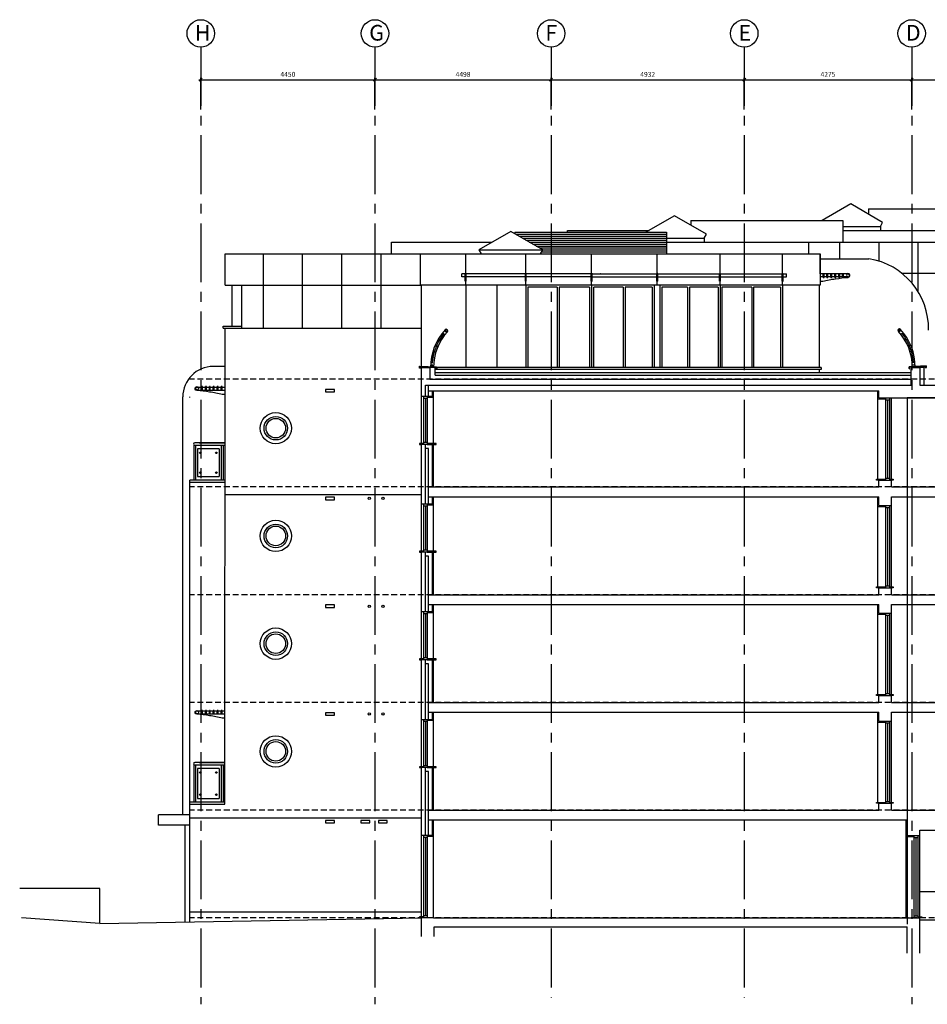
# Model space of a CAD drawing. Extents: x -67117 to -28468, y 4611 to 29743.
# Drawn here: x -67117 to -43939, y 4611 to 29743 of the extents above; entities that cross this region are included whole.
import ezdxf

# ---------------------------------------------------------------- set-up
doc = ezdxf.new("R2010")
doc.units = 0
doc.header["$MEASUREMENT"] = 0
doc.linetypes.add('CENTER2', pattern=[1.125, 0.75, -0.125, 0.125, -0.125])
doc.linetypes.add('DASHED', pattern=[0.75, 0.5, -0.25])
doc.layers.get('0').update_dxf_attribs({"linetype": 'CONTINUOUS'})
doc.layers.get('DEFPOINTS').update_dxf_attribs({"linetype": 'CONTINUOUS'})
for name, color, linetype in [('16', 7, 'CONTINUOUS'), ('22', 7, 'CONTINUOUS'), ('23', 7, 'CONTINUOUS'), ('24', 7, 'CONTINUOUS'), ('29', 7, 'CONTINUOUS'), ('31', 7, 'CONTINUOUS'), ('37', 7, 'CONTINUOUS'), ('46', 7, 'CONTINUOUS'), ('58', 7, 'CONTINUOUS'), ('BLDG_OLINE', 6, 'CONTINUOUS'), ('CONCRETE', 3, 'CONTINUOUS'), ('EXT-WALL-ACS', 2, 'CONTINUOUS'), ('GRID_DIMS', 1, 'CONTINUOUS'), ('GRID_TXT', 2, 'CONTINUOUS'), ('GRIDLINES', 1, 'CENTER2'), ('HATCH', 9, 'CONTINUOUS'), ('LIFT_ORUN', 2, 'CONTINUOUS'), ('LOUVRES', 1, 'CONTINUOUS'), ('MISC', 1, 'CONTINUOUS'), ('REND_LINE', 7, 'CONTINUOUS'), ('TEXT-GENERAL', 2, 'CONTINUOUS'), ('WINDOW', 1, 'CONTINUOUS')]:
    doc.layers.add(name, color=color, linetype=linetype)
doc.styles.add('ROMANS', font='simplex.shx')
doc.dimstyles.new('PRC1', dxfattribs={"dimscale": 0.5, "dimtxt": 250, "dimasz": 150, "dimexe": 100, "dimexo": 100, "dimgap": 150, "dimtad": 1, "dimdec": 0, "dimzin": 0, "dimtxsty": 'ROMANS', "dimblk1": 'OBLIQUE', "dimblk2": 'OBLIQUE', "dimsah": 1, "dimcen": 0, "dimdle": 100, "dimclrd": 7, "dimclre": 1, "dimclrt": 2, "dimazin": 3, "dimtfac": 1, "dimtmove": 0, "dimatfit": 3, "dimtolj": 1, "dimtzin": 0})

# ---------------------------------------------------------------- blocks, each defined once
blk = doc.blocks.new('_OBLIQUE')
at = {"color": 0, "linetype": 'BYBLOCK'}
blk.add_line((-0.5, -0.5), (0.5, 0.5), dxfattribs=at)
blk = doc.blocks.new('*D1')
at = {"color": 7, "linetype": 'BYBLOCK'}
blk.add_line((-62543, 28211), (-57994, 28211), dxfattribs=at)
at = {"color": 1, "linetype": 'BYBLOCK'}
for p, q in [((-62493, 27450), (-62493, 28261)), ((-58044, 27450), (-58044, 28261))]:
    blk.add_line(p, q, dxfattribs=at)
at = {"layer": 'DEFPOINTS', "color": 0, "linetype": 'BYBLOCK'}
for p in [(-58044, 28211), (-62493, 27400), (-58044, 27400)]:
    blk.add_point(p, dxfattribs=at)
at = {"color": 7, "linetype": 'BYBLOCK', "xscale": 75, "yscale": 75, "zscale": 75, "rotation": 180}
blk.add_blockref('_OBLIQUE', (-62493, 28211), dxfattribs=at)
at = {"color": 7, "linetype": 'BYBLOCK', "xscale": 75, "yscale": 75, "zscale": 75}
blk.add_blockref('_OBLIQUE', (-58044, 28211), dxfattribs=at)
at = {"color": 2, "linetype": 'BYBLOCK', "insert": (-60268, 28348), "char_height": 125, "attachment_point": 5, "style": 'ROMANS'}
blk.add_mtext('\\A1;4450', dxfattribs=at)
blk = doc.blocks.new('*D2')
at = {"color": 7, "linetype": 'BYBLOCK'}
blk.add_line((-58094, 28211), (-53496, 28211), dxfattribs=at)
at = {"color": 1, "linetype": 'BYBLOCK'}
blk.add_line((-53546, 27450), (-53546, 28261), dxfattribs=at)
at = {"layer": 'DEFPOINTS', "color": 0, "linetype": 'BYBLOCK'}
for p in [(-53546, 28211), (-58044, 27400), (-53546, 27400)]:
    blk.add_point(p, dxfattribs=at)
at = {"color": 7, "linetype": 'BYBLOCK', "xscale": 75, "yscale": 75, "zscale": 75, "rotation": 180}
blk.add_blockref('_OBLIQUE', (-58044, 28211), dxfattribs=at)
at = {"color": 7, "linetype": 'BYBLOCK', "xscale": 75, "yscale": 75, "zscale": 75}
blk.add_blockref('_OBLIQUE', (-53546, 28211), dxfattribs=at)
at = {"color": 2, "linetype": 'BYBLOCK', "insert": (-55795, 28348), "char_height": 125, "attachment_point": 5, "style": 'ROMANS'}
blk.add_mtext('\\A1;4498', dxfattribs=at)
blk = doc.blocks.new('*D3')
at = {"color": 7, "linetype": 'BYBLOCK'}
blk.add_line((-53596, 28211), (-48564, 28211), dxfattribs=at)
at = {"color": 1, "linetype": 'BYBLOCK'}
blk.add_line((-48614, 27450), (-48614, 28261), dxfattribs=at)
at = {"layer": 'DEFPOINTS', "color": 0, "linetype": 'BYBLOCK'}
for p in [(-48614, 28211), (-53546, 27400), (-48614, 27400)]:
    blk.add_point(p, dxfattribs=at)
at = {"color": 7, "linetype": 'BYBLOCK', "xscale": 75, "yscale": 75, "zscale": 75, "rotation": 180}
blk.add_blockref('_OBLIQUE', (-53546, 28211), dxfattribs=at)
at = {"color": 7, "linetype": 'BYBLOCK', "xscale": 75, "yscale": 75, "zscale": 75}
blk.add_blockref('_OBLIQUE', (-48614, 28211), dxfattribs=at)
at = {"color": 2, "linetype": 'BYBLOCK', "insert": (-51080, 28348), "char_height": 125, "attachment_point": 5, "style": 'ROMANS'}
blk.add_mtext('\\A1;4932', dxfattribs=at)
blk = doc.blocks.new('*D4')
at = {"color": 7, "linetype": 'BYBLOCK'}
blk.add_line((-48664, 28211), (-44289, 28211), dxfattribs=at)
at = {"color": 1, "linetype": 'BYBLOCK'}
blk.add_line((-44339, 27450), (-44339, 28261), dxfattribs=at)
at = {"layer": 'DEFPOINTS', "color": 0, "linetype": 'BYBLOCK'}
for p in [(-44339, 28211), (-48614, 27400), (-44339, 27400)]:
    blk.add_point(p, dxfattribs=at)
at = {"color": 7, "linetype": 'BYBLOCK', "xscale": 75, "yscale": 75, "zscale": 75, "rotation": 180}
blk.add_blockref('_OBLIQUE', (-48614, 28211), dxfattribs=at)
at = {"color": 7, "linetype": 'BYBLOCK', "xscale": 75, "yscale": 75, "zscale": 75}
blk.add_blockref('_OBLIQUE', (-44339, 28211), dxfattribs=at)
at = {"color": 2, "linetype": 'BYBLOCK', "insert": (-46476, 28348), "char_height": 125, "attachment_point": 5, "style": 'ROMANS'}
blk.add_mtext('\\A1;4275', dxfattribs=at)
blk = doc.blocks.new('*D5')
at = {"color": 7, "linetype": 'BYBLOCK'}
blk.add_line((-44389, 28211), (-39789, 28211), dxfattribs=at)
at = {"color": 1, "linetype": 'BYBLOCK'}
blk.add_line((-39839, 27450), (-39839, 28261), dxfattribs=at)
at = {"layer": 'DEFPOINTS', "color": 0, "linetype": 'BYBLOCK'}
for p in [(-39839, 28211), (-44339, 27400), (-39839, 27400)]:
    blk.add_point(p, dxfattribs=at)
at = {"color": 7, "linetype": 'BYBLOCK', "xscale": 75, "yscale": 75, "zscale": 75, "rotation": 180}
blk.add_blockref('_OBLIQUE', (-44339, 28211), dxfattribs=at)
at = {"color": 7, "linetype": 'BYBLOCK', "xscale": 75, "yscale": 75, "zscale": 75}
blk.add_blockref('_OBLIQUE', (-39839, 28211), dxfattribs=at)
at = {"color": 2, "linetype": 'BYBLOCK', "insert": (-42089, 28348), "char_height": 125, "attachment_point": 5, "style": 'ROMANS'}
blk.add_mtext('\\A1;4500', dxfattribs=at)
blk = doc.blocks.new('*O409')
at = {"layer": '37', "color": 7, "linetype": 'CONTINUOUS'}
blk.add_line((-306, -100), (-236, -100), dxfattribs=at)
blk.add_lwpolyline([(-236, -100, -0.019044), (87, -37, -0.019195), (413, 0, -0.019195)], format="xyb", dxfattribs=at)
for radius, end in [(50, 131.4096), (37.5, 90)]:
    blk.add_arc((406, 50), radius, 270, end, dxfattribs=at)
blk = doc.blocks.new('FABSOL')
at = {"layer": '37', "color": 1, "linetype": 'CONTINUOUS'}
for p, q in [((-712.5, 0), (-600, 0)), ((-575, 0), (-500, 0)), ((-475, 0), (-400, 0)), ((-375, 0), (-300, 0)), ((-275, 0), (-200, 0)), ((-175, 0), (-100, 0)), ((-75, 0), (0, 0)), ((-712.5, -75), (-600, -75)), ((-575, -75), (-500, -75)), ((-475, -75), (-400, -75)), ((-375, -75), (-300, -75)), ((-275, -75), (-200, -75)), ((-175, -75), (-100, -75)), ((-75, -75), (0, -75))]:
    blk.add_line(p, q, dxfattribs=at)
at = {"layer": '37', "color": 2, "linetype": 'CONTINUOUS'}
for p, q in [((-600, -87.5), (-600, 12.5)), ((-575, 12.5), (-600, 12.5)), ((-575, -87.5), (-575, 12.5)), ((-500, -87.5), (-500, 12.5)), ((-475, 12.5), (-500, 12.5)), ((-475, -87.5), (-475, 12.5)), ((-400, -87.5), (-400, 12.5)), ((-375, 12.5), (-400, 12.5)), ((-375, -87.5), (-375, 12.5)), ((-300, -87.5), (-300, 12.5)), ((-275, 12.5), (-300, 12.5)), ((-275, -87.5), (-275, 12.5)), ((-200, -87.5), (-200, 12.5)), ((-175, 12.5), (-200, 12.5)), ((-175, -87.5), (-175, 12.5)), ((-100, -87.5), (-100, 12.5)), ((-75, 12.5), (-100, 12.5)), ((-75, -87.5), (-75, 12.5)), ((-575, -87.5), (-600, -87.5)), ((-475, -87.5), (-500, -87.5)), ((-375, -87.5), (-400, -87.5)), ((-275, -87.5), (-300, -87.5)), ((-175, -87.5), (-200, -87.5)), ((-75, -87.5), (-100, -87.5))]:
    blk.add_line(p, q, dxfattribs=at)
blk.add_circle((-712.5, -37.5), 37.5, dxfattribs=at)
at = {"layer": '37', "color": 7, "linetype": 'CONTINUOUS', "xscale": -1}
blk.add_blockref('*O409', (-306.2, -87.5), dxfattribs=at)
blk = doc.blocks.new('A$C7B60513F')
at = {"layer": '22'}
for centre in [(30, 30), (380, 30)]:
    blk.add_circle(centre, 30, dxfattribs=at)
blk = doc.blocks.new('A$C2F2E2B3A')
at = {"layer": '22'}
blk.add_blockref('A$C7B60513F', (0, 0), dxfattribs=at)

msp = doc.modelspace()

# ---------------------------------------------------------------- hatches: boundary and pattern name
at = {"layer": 'HATCH'}
h = msp.add_hatch(dxfattribs=at)
h.set_pattern_fill('ANSI31', color=256, style=0)
h.set_pattern_definition([(45, (-87511.23, -49459.486), (-2.24506403, 2.24506403), [])])
h.paths.add_polyline_path([(-56862.6, 20892.3), (-56837.6, 20891), (-56837.6, 20866.2), (-56862.6, 20866.2)])
h = msp.add_hatch(dxfattribs=at)
h.set_pattern_fill('ANSI31', color=256, style=0)
h.set_pattern_definition([(45, (-87511.23, -49459.607), (-2.24506403, 2.24506403), [])])
h.paths.add_polyline_path([(-56547.6, 20875.7), (-56522.6, 20874.4), (-56522.6, 20864.2), (-56547.6, 20864.2)])
h = msp.add_hatch(dxfattribs=at)
h.set_pattern_fill('ANSI31', color=256, style=0)
h.set_pattern_definition([(135, (-13362.6932, -49448.6278), (2.24506403, 2.24506403), [])])
h.paths.add_polyline_path([(-44326.3, 20886.7), (-44351.3, 20885.4), (-44351.3, 20875.1), (-44326.3, 20875.1)])
h = msp.add_hatch(dxfattribs=at)
h.set_pattern_fill('ANSI31', color=256, style=0)
h.set_pattern_definition([(135, (-13362.6932, -49448.507), (2.24506403, 2.24506403), [])])
h.paths.add_polyline_path([(-44011.3, 20903.3), (-44036.3, 20902), (-44036.3, 20877.2), (-44011.3, 20877.2)])

# ---------------------------------------------------------------- linework, layer by layer
at = {"layer": '16', "color": 7, "linetype": 'DASHED', "ltscale": 300}
for p, q in [((-43527.6, 20566.5), (-62773.6, 20566.5)), ((-43527.6, 17816.5), (-62773.6, 17816.5)), ((-43527.6, 15066.5), (-62773.6, 15066.5)), ((-43527.6, 12316.5), (-62773.6, 12316.5)), ((-43527.6, 9566.5), (-62773.6, 9566.5)), ((-43527.6, 6816.5), (-62773.6, 6816.5))]:
    msp.add_line(p, q, dxfattribs=at)
at = {"layer": '22', "color": 2, "linetype": 'CONTINUOUS'}
for p, q in [((-56507.6, 20741.5), (-44348.3, 20741.5)), ((-56507.6, 20666.5), (-44348.3, 20666.5)), ((-56752.6, 20416.5), (-44348.3, 20416.5)), ((-44016.3, 20416.5), (-43527.6, 20416.5)), ((-56677.6, 20266.5), (-45181.3, 20266.5)), ((-56674.6, 17816.5), (-45181.3, 17816.5)), ((-44858.3, 17816.5), (-43727.6, 17816.5)), ((-56674.6, 17566.5), (-45181.3, 17566.5)), ((-44858.3, 17566.5), (-43527.6, 17566.5)), ((-56674.6, 15066.5), (-45181.3, 15066.5)), ((-44858.3, 15066.5), (-43727.6, 15066.5)), ((-56677.6, 14816.5), (-45181.3, 14816.5)), ((-44858.3, 14816.5), (-43527.6, 14816.5)), ((-56674.6, 12316.5), (-45181.3, 12316.5)), ((-44858.3, 12316.5), (-43727.6, 12316.5)), ((-56674.6, 12066.5), (-45181.3, 12066.5)), ((-44858.3, 12066.5), (-43527.6, 12066.5)), ((-56674.6, 9566.5), (-45181.3, 9566.5)), ((-56674.6, 9316.5), (-44456.3, 9316.5)), ((-56552.6, 6816.5), (-44456.3, 6816.5)), ((-56534.6, 6591.5), (-44456.3, 6591.5))]:
    msp.add_line(p, q, dxfattribs=at)
at = {"layer": '22'}
for points in [[(-59304.1, 20240.2), (-59079.1, 20240.2), (-59079.1, 20305.2), (-59304.1, 20305.2)], [(-59304.1, 17490.2), (-59079.1, 17490.2), (-59079.1, 17555.2), (-59304.1, 17555.2)], [(-59304.1, 14740.2), (-59079.1, 14740.2), (-59079.1, 14805.2), (-59304.1, 14805.2)], [(-59304.1, 11990.2), (-59079.1, 11990.2), (-59079.1, 12055.2), (-59304.1, 12055.2)], [(-59304.1, 9240.2), (-59079.1, 9240.2), (-59079.1, 9305.2), (-59304.1, 9305.2)], [(-58404.1, 9240.2), (-58179.1, 9240.2), (-58179.1, 9305.2), (-58404.1, 9305.2)], [(-57954.1, 9240.2), (-57729.1, 9240.2), (-57729.1, 9305.2), (-57954.1, 9305.2)]]:
    msp.add_lwpolyline(points, close=True, dxfattribs=at)
at = {"layer": '23', "color": 7, "linetype": 'CONTINUOUS'}
for p, q in [((-45445.6, 24916.5), (-41601.1, 24916.5)), ((-45445.6, 24916.5), (-45445.6, 24780.3)), ((-53123.6, 24366.5), (-51039.3, 24366.5)), ((-53123.6, 24316.5), (-53123.6, 24366.5)), ((-46101.1, 24366.5), (-37671.8, 24366.5))]:
    msp.add_line(p, q, dxfattribs=at)
at = {"layer": '23', "color": 1, "linetype": 'CONTINUOUS'}
for p, q in [((-49975.6, 24616.5), (-46101.1, 24616.5)), ((-49975.6, 24616.5), (-49975.6, 24497.9)), ((-48370.6, 24616.5), (-46115.6, 24616.5)), ((-46101.1, 24616.5), (-46101.1, 24066.5)), ((-54475.6, 24316.5), (-50601.1, 24316.5)), ((-54475.6, 24316.5), (-54475.6, 24281.7)), ((-52870.6, 24316.5), (-50615.6, 24316.5)), ((-50601.1, 24316.5), (-50601.1, 23766.5)), ((-57623.6, 23766.5), (-57623.6, 24066.5)), ((-57623.6, 24066.5), (-55047.7, 24066.5)), ((-50615.6, 24066.5), (-42171.8, 24066.5)), ((-62951.1, 9445.8), (-62951.1, 20116.5)), ((-62773.1, 20100.1), (-62773.1, 20116.5)), ((-62773.6, 9721.8), (-62773.1, 17991.5)), ((-62888.6, 6718.5), (-62889, 9185.8))]:
    msp.add_line(p, q, dxfattribs=at)
at = {"layer": '23', "color": 2, "linetype": 'CONTINUOUS'}
for p, q in [((-61873.6, 22966.5), (-61873.6, 23766.5)), ((-61873.6, 23766.5), (-46677.6, 23766.5)), ((-61873.6, 22966.5), (-61690.6, 22966.5)), ((-61923.6, 21866.5), (-61440.6, 21866.5))]:
    msp.add_line(p, q, dxfattribs=at)
at = {"layer": '23', "color": 1}
for p, q in [((-60894.6, 21866.5), (-60894.6, 23766.5)), ((-59891.6, 21866.5), (-59891.6, 23766.5)), ((-58888.6, 21866.5), (-58888.6, 23766.5)), ((-57885.6, 21866.5), (-57885.6, 23766.5)), ((-61690.6, 22966.5), (-56857.6, 22966.5)), ((-61440.6, 21866.5), (-61440.6, 22966.5)), ((-61923.6, 21916.5), (-61440.6, 21916.5))]:
    msp.add_line(p, q, dxfattribs=at)
at = {"layer": '23', "color": 2}
msp.add_line((-61440.6, 21866.5), (-56857.6, 21866.5), dxfattribs=at)
at = {"layer": '24', "color": 1, "linetype": 'CONTINUOUS'}
for p, q in [((-46977.6, 24066.5), (-46977.6, 23766.5)), ((-46183.8, 24066.5), (-46183.8, 23641.5)), ((-45180.8, 24066.5), (-45180.8, 23582.8)), ((-44177.8, 24066.5), (-44177.8, 22806.7)), ((-46677.6, 23641.5), (-45433.6, 23641.5)), ((-61873.6, 20891.5), (-62173.6, 20891.5)), ((-61873.6, 17991.5), (-62773.1, 17991.5))]:
    msp.add_line(p, q, dxfattribs=at)
at = {"layer": '24', "color": 2, "linetype": 'CONTINUOUS'}
for p, q in [((-56882.6, 22966.5), (-56882.6, 23766.5)), ((-46677.6, 23254), (-46677.6, 23766.5)), ((-46677.6, 23766.5), (-46677.6, 23254)), ((-46677.6, 23766.5), (-46677.6, 22966.5)), ((-61690.6, 21916.5), (-61690.6, 22966.5)), ((-56857.6, 20866.5), (-56857.6, 22966.5)), ((-47635.1, 22966.5), (-54191.6, 22966.5)), ((-54191.6, 22966.5), (-54191.6, 20866.5)), ((-52513.6, 22966.5), (-52513.6, 20866.5)), ((-52513.6, 22966.5), (-52513.6, 20866.5)), ((-50916.6, 22966.5), (-50916.6, 20866.5)), ((-50766.6, 22966.5), (-50766.6, 20866.5)), ((-49232.6, 22966.5), (-49232.6, 20866.5)), ((-49232.6, 22966.5), (-49232.6, 20866.5)), ((-47635.1, 22966.5), (-47635.1, 20866.5)), ((-46702.6, 22966.5), (-46702.6, 20866.5)), ((-61923.6, 21866.5), (-61923.6, 21916.5)), ((-61874.1, 9721.8), (-61873.6, 21866.5)), ((-56857.6, 20126.5), (-56857.6, 20864.5)), ((-56507.6, 20666.5), (-56507.6, 20864.5)), ((-46652.6, 20866.5), (-46652.6, 20816.5)), ((-44348.3, 20416.5), (-44348.3, 20866.5)), ((-44016.3, 20416.5), (-44016.3, 20875.5)), ((-46652.6, 20816.5), (-56507.6, 20816.5)), ((-46702.6, 20816.5), (-46702.6, 20741.5)), ((-56752.6, 20126.5), (-56752.6, 20416.5)), ((-56677.6, 20126.5), (-56677.6, 20416.5)), ((-56577.6, 20126.5), (-56857.6, 20126.5)), ((-56577.6, 20126.5), (-56577.6, 20266.5)), ((-45181.3, 20091.5), (-45181.3, 20266.5)), ((-45181.3, 20091.5), (-43527.6, 20091.5)), ((-56577.6, 18901.5), (-56857.6, 18901.5)), ((-56857.6, 17166.5), (-56857.6, 18901.5)), ((-56752.6, 17376.5), (-56752.6, 18901.5)), ((-56577.6, 17816.5), (-56577.6, 18901.5)), ((-56677.6, 18801.5), (-56752.6, 18801.5)), ((-56677.6, 17376.5), (-56677.6, 18801.5)), ((-45181.3, 17991.5), (-44858.3, 17991.5)), ((-45181.3, 17816.5), (-45181.3, 17991.5)), ((-44858.3, 17816.5), (-44858.3, 17991.5)), ((-56577.6, 17376.5), (-56857.6, 17376.5)), ((-56577.6, 17376.5), (-56577.6, 17566.5)), ((-45181.3, 17341.5), (-45181.3, 17566.5)), ((-45181.3, 17341.5), (-44858.3, 17341.5)), ((-44858.3, 17341.5), (-44858.3, 17566.5)), ((-56857.6, 14626.5), (-56857.6, 16151.5)), ((-56577.6, 16151.5), (-56857.6, 16151.5)), ((-56752.6, 14626.5), (-56752.6, 16151.5)), ((-56577.6, 15066.5), (-56577.6, 16151.5)), ((-56677.6, 16051.5), (-56752.6, 16051.5)), ((-56677.6, 14626.5), (-56677.6, 16051.5)), ((-45181.3, 15241.5), (-44858.3, 15241.5)), ((-45181.3, 15066.5), (-45181.3, 15241.5)), ((-44858.3, 15066.5), (-44858.3, 15241.5)), ((-56577.6, 14626.5), (-56857.6, 14626.5)), ((-56577.6, 14626.5), (-56577.6, 14816.5)), ((-45181.3, 14591.5), (-45181.3, 14816.5)), ((-45181.3, 14591.5), (-44858.3, 14591.5)), ((-44858.3, 14591.5), (-44858.3, 14816.5)), ((-56857.6, 11876.5), (-56857.6, 13401.5)), ((-56534.6, 13401.5), (-56857.6, 13401.5)), ((-56752.6, 11876.5), (-56752.6, 13401.5)), ((-56577.6, 12316.5), (-56577.6, 13401.5)), ((-56677.6, 13301.5), (-56752.6, 13301.5)), ((-56677.6, 11876.5), (-56677.6, 13301.5)), ((-45181.3, 12491.5), (-44858.3, 12491.5)), ((-45181.3, 12316.5), (-45181.3, 12491.5)), ((-44858.3, 12316.5), (-44858.3, 12491.5)), ((-56577.6, 11876.5), (-56577.6, 12066.5)), ((-45181.3, 11841.5), (-45181.3, 12066.5)), ((-44858.3, 11841.5), (-44858.3, 12066.5)), ((-56577.6, 11876.5), (-56857.6, 11876.5)), ((-45181.3, 11841.5), (-44858.3, 11841.5)), ((-56857.6, 8916.5), (-56857.6, 10651.5)), ((-56577.6, 10651.5), (-56857.6, 10651.5)), ((-56752.6, 8916.5), (-56752.6, 10651.5)), ((-56577.6, 9566.5), (-56577.6, 10651.5)), ((-56677.6, 10551.5), (-56752.6, 10551.5)), ((-56677.6, 8916.5), (-56677.6, 10551.5)), ((-62773.6, 6816.4), (-62774.1, 9771.8)), ((-61874.1, 9771.8), (-62774.1, 9771.8)), ((-62773.6, 6716.5), (-62774.1, 9771.8)), ((-45181.3, 9741.5), (-44858.3, 9741.5)), ((-45181.3, 9566.5), (-45181.3, 9741.5)), ((-44858.3, 9566.5), (-44858.3, 9741.5)), ((-44858.3, 9566.5), (-43727.6, 9566.5)), ((-56577.6, 8916.5), (-56577.6, 9316.5)), ((-44456.3, 8916.5), (-44456.3, 9316.5)), ((-44133.3, 8916.5), (-44133.3, 9056.5)), ((-56577.6, 8916.5), (-56857.6, 8916.5)), ((-44456.3, 8916.5), (-44133.3, 8916.5)), ((-65073.7, 7566.5), (-67117, 7566.5)), ((-65073.6, 6677.6), (-65073.7, 7566.5)), ((-44133.3, 7491.5), (-39130.1, 7491.5)), ((-56858.8, 6966.5), (-62773.6, 6966.5)), ((-56857.6, 6337.8), (-56857.6, 6816.5)), ((-56552.6, 6816.5), (-56857.6, 6816.5)), ((-44456.3, 6816.5), (-44133.3, 6816.5)), ((-44133.3, 5916.5), (-44133.3, 6816.5)), ((-56534.6, 6337.8), (-56534.6, 6591.5)), ((-44456.3, 5916.5), (-44456.3, 6591.5))]:
    msp.add_line(p, q, dxfattribs=at)
at = {"layer": '24', "color": 7, "linetype": 'CONTINUOUS'}
for p, q in [((-45206.3, 20066.5), (-45206.3, 20266.5)), ((-45206.3, 17316.5), (-45206.3, 17566.5)), ((-45206.3, 14566.5), (-45206.3, 14816.5)), ((-45206.3, 11816.5), (-45206.3, 12066.5)), ((-44481.3, 8891.5), (-44481.3, 9316.5))]:
    msp.add_line(p, q, dxfattribs=at)
at = {"layer": '24', "color": 6}
msp.add_line((-62667.9, 10782), (-62648.1, 10782), dxfattribs=at)
at = {"layer": '24', "color": 1}
for p, q in [((-62774.1, 9445.8), (-63574, 9445.8)), ((-63574, 9185.8), (-63574, 9445.8)), ((-62774.1, 9185.8), (-63574, 9185.8))]:
    msp.add_line(p, q, dxfattribs=at)
at = {"layer": '24', "color": 2}
msp.add_line((-44133.3, 9056.5), (-42233.5, 9056.5), dxfattribs=at)
at = {"layer": '24', "color": 1, "linetype": 'CONTINUOUS'}
for centre, radius, start, end in [((-45714.4, 21857.2), 1806.3, 358.70865, 81.05672), ((-62173.9, 20114.3), 777.1, 89.97304, 179.84243)]:
    msp.add_arc(centre, radius, start, end, dxfattribs=at)
at = {"layer": '29', "color": 1, "linetype": 'CONTINUOUS'}
for p, q in [((-55725.6, 23254), (-55725.6, 23766.5)), ((-54191.6, 23254), (-54191.6, 23766.5)), ((-52513.6, 23254), (-52513.6, 23766.5)), ((-50835.6, 23254), (-50835.6, 23766.5)), ((-49232.6, 23254), (-49232.6, 23766.5)), ((-47635.1, 23254), (-47635.1, 23766.5)), ((-55725.6, 22966.5), (-55725.6, 23179)), ((-54191.6, 22966.5), (-54191.6, 23179)), ((-52513.6, 22966.5), (-52513.6, 23179)), ((-50835.6, 22966.5), (-50835.6, 23179)), ((-49232.6, 22966.5), (-49232.6, 23179)), ((-47635.1, 22966.5), (-47635.1, 23179)), ((-42171.8, 23266.5), (-44584.6, 23266.5)), ((-54191.6, 22966.5), (-56882.6, 22966.5)), ((-55725.6, 22966.5), (-55725.6, 20866.5)), ((-54933.6, 22966.5), (-54933.6, 20866.5)), ((-54141.6, 22916.5), (-54141.6, 20866.5)), ((-53393.1, 22916.5), (-54141.6, 22916.5)), ((-53393.1, 22916.5), (-53393.1, 20866.5)), ((-53343.1, 22916.5), (-53343.1, 20866.5)), ((-52563.6, 22916.5), (-53343.1, 22916.5)), ((-52563.6, 22916.5), (-52563.6, 20866.5)), ((-52463.6, 22916.5), (-52463.6, 20866.5)), ((-51705.6, 22916.5), (-52457.6, 22916.5)), ((-51705.6, 22916.5), (-51705.6, 20866.5)), ((-51655.6, 22916.5), (-51655.6, 20866.5)), ((-50966.6, 22916.5), (-51655.6, 22916.5)), ((-50966.6, 22916.5), (-50966.6, 20866.5)), ((-50716.6, 22916.5), (-50716.6, 20866.5)), ((-50065.1, 22916.5), (-50716.6, 22916.5)), ((-50065.1, 22916.5), (-50065.1, 20866.5)), ((-50015.1, 22916.5), (-50015.1, 20866.5)), ((-49282.6, 22916.5), (-50015.1, 22916.5)), ((-49282.6, 22916.5), (-49282.6, 20866.5)), ((-49182.6, 22916.5), (-49182.6, 20866.5)), ((-48424.3, 22916.5), (-49182.6, 22916.5)), ((-48424.3, 22916.5), (-48424.3, 20866.5)), ((-48374.3, 22916.5), (-48374.3, 20866.5)), ((-47685.1, 22916.5), (-48374.3, 22916.5)), ((-47685.1, 22916.5), (-47685.1, 20866.5)), ((-46677.6, 22966.5), (-47635.1, 22966.5)), ((-46652.6, 20866.5), (-56642.6, 20866.5)), ((-56857.6, 18926.5), (-56857.6, 20126.5)), ((-56807.6, 20126.5), (-56807.6, 18901.5)), ((-56707.6, 20126.5), (-56707.6, 18901.5)), ((-56707.6, 20076.5), (-56807.6, 20076.5)), ((-56757.6, 20076.5), (-56757.6, 18951.5)), ((-56552.6, 18926.5), (-56552.6, 20101.5)), ((-45206.3, 18016.5), (-45206.3, 20066.5)), ((-45008.3, 20091.5), (-45008.3, 17991.5)), ((-45008.3, 20041.5), (-44908.3, 20041.5)), ((-44958.3, 20041.5), (-44958.3, 18041.5)), ((-44908.3, 20091.5), (-44908.3, 17991.5)), ((-44858.3, 18016.5), (-44858.3, 20091.5)), ((-56907.6, 18926.5), (-56907.6, 18901.5)), ((-56807.6, 18926.5), (-56907.6, 18926.5)), ((-56907.6, 18901.5), (-56857.6, 18901.5)), ((-56707.6, 18951.5), (-56807.6, 18951.5)), ((-45008.3, 18041.5), (-44908.3, 18041.5)), ((-44908.3, 18016.5), (-44808.3, 18016.5)), ((-44808.3, 17991.5), (-44858.3, 17991.5)), ((-44808.3, 18016.5), (-44808.3, 17991.5)), ((-56857.6, 16176.5), (-56857.6, 17376.5)), ((-56807.6, 17376.5), (-56807.6, 16151.5)), ((-56707.6, 17376.5), (-56707.6, 16151.5)), ((-56552.6, 16176.5), (-56552.6, 17351.5)), ((-45008.3, 17341.5), (-45008.3, 15241.5)), ((-44908.3, 17341.5), (-44908.3, 15241.5)), ((-44858.3, 15266.5), (-44858.3, 17341.5)), ((-56707.6, 17326.5), (-56807.6, 17326.5)), ((-56757.6, 17326.5), (-56757.6, 16201.5)), ((-45206.3, 15266.5), (-45206.3, 17316.5)), ((-45008.3, 17291.5), (-44908.3, 17291.5)), ((-44958.3, 17291.5), (-44958.3, 15291.5)), ((-56907.6, 16176.5), (-56907.6, 16151.5)), ((-56807.6, 16176.5), (-56907.6, 16176.5)), ((-56907.6, 16151.5), (-56857.6, 16151.5)), ((-56707.6, 16201.5), (-56807.6, 16201.5)), ((-45008.3, 15291.5), (-44908.3, 15291.5)), ((-44908.3, 15266.5), (-44808.3, 15266.5)), ((-44808.3, 15241.5), (-44858.3, 15241.5)), ((-44808.3, 15266.5), (-44808.3, 15241.5)), ((-56857.6, 13426.5), (-56857.6, 14626.5)), ((-56807.6, 14626.5), (-56807.6, 13401.5)), ((-56707.6, 14626.5), (-56707.6, 13401.5)), ((-56552.6, 13426.5), (-56552.6, 14601.5)), ((-45008.3, 14591.5), (-45008.3, 12491.5)), ((-44908.3, 14591.5), (-44908.3, 12491.5)), ((-44858.3, 12516.5), (-44858.3, 14591.5)), ((-56707.6, 14576.5), (-56807.6, 14576.5)), ((-56757.6, 14576.5), (-56757.6, 13451.5)), ((-45206.3, 12516.5), (-45206.3, 14566.5)), ((-45008.3, 14541.5), (-44908.3, 14541.5)), ((-44958.3, 14541.5), (-44958.3, 12541.5)), ((-56907.6, 13426.5), (-56907.6, 13401.5)), ((-56807.6, 13426.5), (-56907.6, 13426.5)), ((-56907.6, 13401.5), (-56857.6, 13401.5)), ((-56707.6, 13451.5), (-56807.6, 13451.5)), ((-45008.3, 12541.5), (-44908.3, 12541.5)), ((-44908.3, 12516.5), (-44808.3, 12516.5)), ((-44808.3, 12491.5), (-44858.3, 12491.5)), ((-44808.3, 12516.5), (-44808.3, 12491.5)), ((-56857.6, 10676.5), (-56857.6, 11876.5)), ((-56807.6, 11876.5), (-56807.6, 10651.5)), ((-56707.6, 11826.5), (-56807.6, 11826.5)), ((-56757.6, 11826.5), (-56757.6, 10701.5)), ((-56707.6, 11876.5), (-56707.6, 10651.5)), ((-56552.6, 10676.5), (-56552.6, 11851.5)), ((-45206.3, 9766.5), (-45206.3, 11816.5)), ((-45008.3, 11841.5), (-45008.3, 9741.5)), ((-44908.3, 11841.5), (-44908.3, 9741.5)), ((-44858.3, 9766.5), (-44858.3, 11841.5)), ((-45008.3, 11791.5), (-44908.3, 11791.5)), ((-44958.3, 11791.5), (-44958.3, 9791.5)), ((-56907.6, 10676.5), (-56907.6, 10651.5)), ((-56807.6, 10676.5), (-56907.6, 10676.5)), ((-56907.6, 10651.5), (-56857.6, 10651.5)), ((-56707.6, 10701.5), (-56807.6, 10701.5)), ((-45008.3, 9791.5), (-44908.3, 9791.5)), ((-44908.3, 9766.5), (-44808.3, 9766.5)), ((-44808.3, 9741.5), (-44858.3, 9741.5)), ((-44808.3, 9766.5), (-44808.3, 9741.5)), ((-56857.6, 6841.5), (-56857.6, 8916.5)), ((-56807.6, 8916.5), (-56807.6, 6841.5)), ((-56707.6, 8866.5), (-56807.6, 8866.5)), ((-56757.6, 8866.5), (-56757.6, 6866.5)), ((-56707.6, 8916.5), (-56707.6, 6816.5)), ((-56552.6, 6816.5), (-56552.6, 8891.5)), ((-44481.3, 6816.5), (-44481.3, 8891.5)), ((-44283.3, 8916.5), (-44283.3, 6816.5)), ((-44283.3, 8866.5), (-44183.3, 8866.5)), ((-44233.3, 8866.5), (-44233.3, 6866.5)), ((-44183.3, 8916.5), (-44183.3, 6841.5)), ((-44133.3, 6841.5), (-44133.3, 8916.5)), ((-56807.6, 6841.5), (-56907.6, 6841.5)), ((-56907.6, 6841.5), (-56907.6, 6816.5)), ((-56907.6, 6816.5), (-56857.6, 6816.5)), ((-56707.6, 6866.5), (-56807.6, 6866.5)), ((-44283.3, 6866.5), (-44183.3, 6866.5)), ((-44183.3, 6841.5), (-44083.3, 6841.5)), ((-44083.3, 6816.5), (-44133.3, 6816.5)), ((-44083.3, 6841.5), (-44083.3, 6816.5))]:
    msp.add_line(p, q, dxfattribs=at)
for points in [[(-56707.6, 18901.5), (-56479.6, 18901.5), (-56479.6, 18926.5), (-56707.6, 18926.5)], [(-45008.3, 17991.5), (-45236.3, 17991.5), (-45236.3, 18016.5), (-45008.3, 18016.5)], [(-56707.6, 16151.5), (-56479.6, 16151.5), (-56479.6, 16176.5), (-56707.6, 16176.5)], [(-45008.3, 15241.5), (-45236.3, 15241.5), (-45236.3, 15266.5), (-45008.3, 15266.5)], [(-56707.6, 13401.5), (-56479.6, 13401.5), (-56479.6, 13426.5), (-56707.6, 13426.5)], [(-45008.3, 12491.5), (-45236.3, 12491.5), (-45236.3, 12516.5), (-45008.3, 12516.5)], [(-56707.6, 10651.5), (-56479.6, 10651.5), (-56479.6, 10676.5), (-56707.6, 10676.5)], [(-45008.3, 9741.5), (-45236.3, 9741.5), (-45236.3, 9766.5), (-45008.3, 9766.5)]]:
    msp.add_lwpolyline(points, close=True, dxfattribs=at)
for centre, radius in [((-60576.6, 19316.5), 400), ((-60576.6, 19316.5), 300), ((-60576.6, 19316.5), 250), ((-60576.6, 16566.5), 400), ((-60576.6, 16566.5), 300), ((-60576.6, 16566.5), 250), ((-60576.6, 13816.5), 400), ((-60576.6, 13816.5), 300), ((-60576.6, 13816.5), 250), ((-60576.6, 11066.5), 400), ((-60576.6, 11066.5), 300), ((-60576.6, 11066.5), 250)]:
    msp.add_circle(centre, radius, dxfattribs=at)
at = {"layer": '31', "color": 1, "linetype": 'CONTINUOUS'}
for p, q in [((-62673.1, 18890.8), (-62673.1, 17991.5)), ((-61873.6, 18941.5), (-62648.1, 18941.5)), ((-61873.6, 18878.5), (-62648.1, 18878.5)), ((-62623.1, 18878.5), (-62623.1, 17991.5)), ((-62533.1, 18941.5), (-61873.6, 18941.5)), ((-61973.6, 18878.5), (-61973.6, 17991.5)), ((-61923.6, 18878.5), (-61923.6, 17991.5)), ((-62023.6, 18788.5), (-62573.1, 18788.5)), ((-62573.1, 18788.5), (-62573.1, 18081.5)), ((-62023.6, 18788.5), (-62023.6, 18081.5)), ((-62773.1, 17941.5), (-61873.6, 17941.5)), ((-62573.1, 18081.5), (-62023.6, 18081.5)), ((-62673.1, 10731.4), (-62673.6, 9771.8)), ((-61873.6, 10782), (-62648.1, 10782)), ((-61873.6, 10719), (-62648.1, 10719)), ((-62623.1, 10719), (-62623.6, 9771.8)), ((-62573.1, 10629), (-62573.6, 9861.8)), ((-62023.6, 10629), (-62573.1, 10629)), ((-62533.1, 10782), (-61873.6, 10782)), ((-62023.6, 10629), (-62024.1, 9861.8)), ((-61973.6, 10719), (-61974.1, 9771.8)), ((-61923.6, 10719), (-61924.1, 9771.8)), ((-62573.6, 9861.8), (-62024.1, 9861.8)), ((-62773.6, 9721.8), (-61874.1, 9721.8))]:
    msp.add_line(p, q, dxfattribs=at)
at = {"layer": '31', "color": 3, "linetype": 'CONTINUOUS'}
for points in [[(-56318.2, 21713.3), (-56278.2, 21713.3), (-56278.2, 21723.3), (-56318.2, 21723.3)], [(-44555.7, 21724.2), (-44595.7, 21724.2), (-44595.7, 21734.2), (-44555.7, 21734.2)], [(-56495, 21413.3), (-56455, 21413.3), (-56455, 21423.3), (-56495, 21423.3)], [(-56419.3, 21563.3), (-56379.3, 21563.3), (-56379.3, 21573.3), (-56419.3, 21573.3)], [(-44454.6, 21574.2), (-44494.6, 21574.2), (-44494.6, 21584.2), (-44454.6, 21584.2)], [(-44379, 21424.2), (-44419, 21424.2), (-44419, 21434.2), (-44379, 21434.2)], [(-56585.6, 21113.3), (-56545.6, 21113.3), (-56545.6, 21123.3), (-56585.6, 21123.3)], [(-56549.6, 21263.3), (-56509.6, 21263.3), (-56509.6, 21273.3), (-56549.6, 21273.3)], [(-44324.4, 21274.2), (-44364.4, 21274.2), (-44364.4, 21284.2), (-44324.4, 21284.2)], [(-44288.3, 21124.2), (-44328.3, 21124.2), (-44328.3, 21134.2), (-44288.3, 21134.2)], [(-56604.6, 20913.2), (-56564.6, 20913.2), (-56564.6, 20923.2), (-56604.6, 20923.2)], [(-44269.4, 20924.2), (-44309.4, 20924.2), (-44309.4, 20934.2), (-44269.4, 20934.2)]]:
    msp.add_lwpolyline(points, close=True, dxfattribs=at)
for centre, radius in [((-56222.5, 21803), 31.5), ((-56222.5, 21803), 25), ((-44651.4, 21814), 31.5), ((-44651.4, 21814), 25)]:
    msp.add_circle(centre, radius, dxfattribs=at)
at = {"layer": '31', "color": 1, "linetype": 'CONTINUOUS'}
for centre in [(-62503.1, 18688.5), (-62093.6, 18688.5), (-62503.1, 18181.5), (-62093.6, 18181.5), (-62503.1, 10529), (-62093.6, 10529), (-62503.6, 9961.8), (-62094.1, 9961.8)]:
    msp.add_circle(centre, 20, dxfattribs=at)
for centre in [(-62648.1, 18910), (-62648.1, 10750.5)]:
    msp.add_arc(centre, 31.5, 90, 270, dxfattribs=at)
at = {"layer": '37', "color": 1, "linetype": 'CONTINUOUS'}
for p, q in [((-55738.1, 23254), (-55825.6, 23254)), ((-55825.6, 23179), (-55825.6, 23254)), ((-55738.1, 23179), (-55825.6, 23179)), ((-55713.1, 23266.5), (-55738.1, 23266.5)), ((-55738.1, 23066.5), (-55738.1, 23266.5)), ((-55713.1, 23066.5), (-55713.1, 23266.5)), ((-54204.1, 23254), (-55713.1, 23254)), ((-54204.1, 23179), (-55713.1, 23179)), ((-55379.8, 23254), (-55387.6, 23254)), ((-54204.1, 23266.5), (-54179.1, 23266.5)), ((-54204.1, 23066.5), (-54204.1, 23266.5)), ((-54179.1, 23066.5), (-54179.1, 23266.5)), ((-54171.3, 23254), (-54179.1, 23254)), ((-52526.1, 23254), (-54179.1, 23254)), ((-52526.1, 23179), (-54179.1, 23179)), ((-52526.1, 23266.5), (-52501.1, 23266.5)), ((-52526.1, 23066.5), (-52526.1, 23266.5)), ((-52501.1, 23066.5), (-52501.1, 23266.5)), ((-52501.1, 23254), (-50848.1, 23254)), ((-52493.3, 23254), (-52501.1, 23254)), ((-52501.1, 23179), (-50848.1, 23179)), ((-52281.8, 23254), (-52289.6, 23254)), ((-50855.9, 23254), (-50848.1, 23254)), ((-50823.1, 23266.5), (-50848.1, 23266.5)), ((-50848.1, 23066.5), (-50848.1, 23266.5)), ((-50823.1, 23066.5), (-50823.1, 23266.5)), ((-50823.1, 23254), (-49245.1, 23254)), ((-50823.1, 23179), (-49245.1, 23179)), ((-49252.9, 23254), (-49245.1, 23254)), ((-49220.1, 23266.5), (-49245.1, 23266.5)), ((-49245.1, 23066.5), (-49245.1, 23266.5)), ((-49220.1, 23066.5), (-49220.1, 23266.5)), ((-49220.1, 23254), (-47647.6, 23254)), ((-49220.1, 23179), (-47647.6, 23179)), ((-47869.6, 23254), (-47861.8, 23254)), ((-47647.6, 23266.5), (-47622.6, 23266.5)), ((-47647.6, 23066.5), (-47647.6, 23266.5)), ((-47622.6, 23066.5), (-47622.6, 23266.5)), ((-47622.6, 23254), (-47535.1, 23254)), ((-47622.6, 23179), (-47535.1, 23179)), ((-47535.1, 23179), (-47535.1, 23254)), ((-55713.1, 23066.5), (-55738.1, 23066.5)), ((-54204.1, 23066.5), (-54179.1, 23066.5)), ((-52526.1, 23066.5), (-52501.1, 23066.5)), ((-50823.1, 23066.5), (-50848.1, 23066.5)), ((-49220.1, 23066.5), (-49245.1, 23066.5)), ((-47647.6, 23066.5), (-47622.6, 23066.5))]:
    msp.add_line(p, q, dxfattribs=at)
at = {"layer": '46', "color": 7, "linetype": 'CONTINUOUS'}
for p, q in [((-56552.6, 20101.5), (-56552.6, 20266.5)), ((-56552.6, 20101.5), (-56707.6, 20101.5)), ((-45206.3, 20066.5), (-45008.3, 20066.5)), ((-56552.6, 17816.5), (-56552.6, 18901.5)), ((-56552.6, 17351.5), (-56707.6, 17351.5)), ((-56552.6, 17351.5), (-56552.6, 17566.5)), ((-45206.3, 17316.5), (-45008.3, 17316.5)), ((-56552.6, 15066.5), (-56552.6, 16151.5)), ((-56552.6, 14601.5), (-56707.6, 14601.5)), ((-56552.6, 14601.5), (-56552.6, 14816.5)), ((-45206.3, 14566.5), (-45008.3, 14566.5)), ((-56552.6, 12316.5), (-56552.6, 13401.5)), ((-56552.6, 11851.5), (-56552.6, 12066.5)), ((-56552.6, 11851.5), (-56707.6, 11851.5)), ((-45206.3, 11816.5), (-45008.3, 11816.5)), ((-56552.6, 9566.5), (-56552.6, 10651.5)), ((-56552.6, 8891.5), (-56552.6, 9316.5)), ((-56552.6, 8891.5), (-56707.6, 8891.5)), ((-44481.3, 8891.5), (-44283.3, 8891.5))]:
    msp.add_line(p, q, dxfattribs=at)
at = {"layer": '58', "color": 6}
for p, q in [((-65073.6, 6677.6), (-67073.6, 6816.4)), ((-65073.6, 6677.6), (-56857.6, 6816.5)), ((-42882.4, 6754.8), (-44133.3, 6754.8))]:
    msp.add_line(p, q, dxfattribs=at)
at = {"layer": 'BLDG_OLINE'}
msp.add_lwpolyline([(-56857.6, 6795), (-56857.6, 20866.5), (-56642.6, 20866.5), (-56642.6, 20566.5), (-44348.3, 20566.5), (-44348.3, 20866.5), (-44133.3, 20866.5), (-44133.3, 20416.5), (-43527.6, 20416.5), (-43527.6, 20091.5), (-44456.3, 20091.5), (-44456.3, 6657.1)], dxfattribs=at)
at = {"layer": 'CONCRETE', "color": 3, "linetype": 'CONTINUOUS'}
for p, q in [((-56507.6, 20864.5), (-56857.6, 20864.5)), ((-44348.3, 20875.5), (-44016.3, 20875.5))]:
    msp.add_line(p, q, dxfattribs=at)
at = {"layer": 'CONCRETE'}
msp.add_line((-44348.3, 20857.5), (-44348.3, 20875.5), dxfattribs=at)
at = {"layer": 'EXT-WALL-ACS'}
msp.add_line((-44161.3, 20875.5), (-44191.3, 20875.5), dxfattribs=at)
at = {"layer": 'GRID_DIMS'}
for centre in [(-62493.1, 29393.2), (-58043.6, 29393.2), (-53545.5, 29393.2), (-48613.6, 29393.2), (-44338.6, 29393.2)]:
    msp.add_circle(centre, 350, dxfattribs=at)
at = {"layer": 'GRIDLINES', "ltscale": 2000}
for p, q in [((-62493.1, 29043.2), (-62493.1, 4611.2)), ((-58043.6, 29043.2), (-58043.6, 4611.2)), ((-53545.5, 29043.2), (-53545.5, 4786.2)), ((-48613.6, 29043.2), (-48613.6, 4786.2)), ((-44338.6, 29043.2), (-44338.6, 4611.2))]:
    msp.add_line(p, q, dxfattribs=at)
at = {"layer": 'LIFT_ORUN', "color": 9}
for p, q in [((-54449.2, 24266.5), (-50601.1, 24266.5)), ((-54362.6, 24216.5), (-50601.1, 24216.5)), ((-54276, 24166.5), (-50601.1, 24166.5)), ((-54189.4, 24116.5), (-50601.1, 24116.5)), ((-54102.8, 24066.5), (-50601.1, 24066.5)), ((-54016.2, 24016.5), (-50601.1, 24016.5)), ((-53929.6, 23966.5), (-50601.1, 23966.5)), ((-53843, 23916.5), (-50601.1, 23916.5)), ((-53791.3, 23816.5), (-50601.1, 23816.5)), ((-53756.4, 23866.5), (-50601.1, 23866.5))]:
    msp.add_line(p, q, dxfattribs=at)
at = {"layer": 'LOUVRES', "color": 9}
for p, q in [((-45894.2, 25039.3), (-46626.4, 24616.5)), ((-45079.8, 24569.1), (-45894.2, 25039.3)), ((-50393.7, 24739.3), (-51125.9, 24316.5)), ((-49579.3, 24269.1), (-50393.7, 24739.3)), ((-46101.6, 24466.5), (-45139.1, 24466.5)), ((-45139.1, 24466.5), (-45079.8, 24569.1)), ((-45139.1, 24466.5), (-45139.1, 24366.5)), ((-50601.1, 24166.5), (-49638.6, 24166.5)), ((-49638.6, 24166.5), (-49579.3, 24269.1)), ((-49638.6, 24166.5), (-49638.6, 24066.5))]:
    msp.add_line(p, q, dxfattribs=at)
at = {"layer": 'LOUVRES', "linetype": 'BYBLOCK'}
for p, q in [((-54575.2, 24339.3), (-55389.6, 23869.1)), ((-53760.9, 23869.1), (-54575.2, 24339.3)), ((-55389.6, 23869.1), (-55330.3, 23766.5)), ((-53820.1, 23766.5), (-53760.9, 23869.1))]:
    msp.add_line(p, q, dxfattribs=at)
at = {"layer": 'LOUVRES'}
msp.add_line((-55389.6, 23869.1), (-53760.9, 23869.1), dxfattribs=at)
at = {"layer": 'MISC'}
for p, q in [((-56903.6, 20847.3), (-56903.6, 20897.3)), ((-56903.6, 20897.3), (-56467.5, 20874.4)), ((-56470.1, 20872), (-56901.1, 20894.6)), ((-56901.1, 20894.6), (-56901.1, 20850.5)), ((-56470.1, 20827.8), (-56470.1, 20872)), ((-56467.6, 20874.5), (-56467.6, 20824.5)), ((-43970.3, 20908.2), (-44406.5, 20885.4)), ((-44406.3, 20885.5), (-44406.3, 20835.5)), ((-44403.8, 20883), (-43972.8, 20905.6)), ((-44403.8, 20838.8), (-44403.8, 20883)), ((-43989.7, 20866.3), (-43990.3, 20863.8)), ((-43990.3, 20863.8), (-43970.3, 20858.2)), ((-43972.8, 20861.5), (-43989.7, 20866.3)), ((-43972.8, 20905.6), (-43972.8, 20861.5)), ((-43970.3, 20858.2), (-43970.3, 20908.2)), ((-56883.6, 20852.9), (-56903.6, 20847.3)), ((-56901.1, 20850.5), (-56884.3, 20855.3)), ((-56884.3, 20855.3), (-56883.6, 20852.9)), ((-56467.6, 20824.5), (-56487.6, 20830.1)), ((-56486.9, 20832.6), (-56470.1, 20827.8)), ((-44406.3, 20835.5), (-44386.3, 20841.1)), ((-44387, 20843.5), (-44403.8, 20838.8))]:
    msp.add_line(p, q, dxfattribs=at)
at = {"layer": 'MISC', "color": 2}
for points in [[(-56862.6, 20892.6), (-56837.6, 20891.3), (-56837.6, 20866.5), (-56862.6, 20866.5)], [(-56547.6, 20876.1), (-56522.6, 20874.8), (-56522.6, 20864.5), (-56547.6, 20864.5)], [(-44326.3, 20887.1), (-44351.3, 20885.8), (-44351.3, 20875.5), (-44326.3, 20875.5)], [(-44011.3, 20903.6), (-44036.3, 20902.3), (-44036.3, 20877.5), (-44011.3, 20877.5)]]:
    msp.add_lwpolyline(points, close=True, dxfattribs=at)
at = {"layer": 'MISC'}
for centre, radius, start, end in [((-55200.6, 20864.5), 1425, 137.43732, 180), ((-55200.6, 20864.5), 1350, 137.43732, 180), ((-55200.6, 20864.5), 1387.5, 142.28808, 149.28348), ((-56222.5, 21803), 37.5, 317.43732, 137.43732), ((-44651.4, 21814), 37.5, 42.56268, 222.56268), ((-45673.3, 20875.5), 1350, 0, 42.56268), ((-45673.3, 20875.5), 1425, 0, 42.56268), ((-45673.3, 20875.5), 1387.5, 30.71652, 37.71192), ((-55200.6, 20864.5), 1387.5, 156.70437, 162.86797), ((-55200.6, 20864.5), 1387.5, 149.76263, 156.25401), ((-45673.3, 20875.5), 1387.5, 23.74599, 30.23737), ((-45673.3, 20875.5), 1387.5, 17.13203, 23.29563), ((-55200.6, 20864.5), 1387.5, 169.67338, 175.50821), ((-55200.6, 20864.5), 1387.5, 163.29959, 169.25336), ((-45673.3, 20875.5), 1387.5, 10.74664, 16.70041), ((-45673.3, 20875.5), 1387.5, 4.49179, 10.32662)]:
    msp.add_arc(centre, radius, start, end, dxfattribs=at)
at = {"layer": 'REND_LINE', "ltscale": 300}
for p, q in [((-56857.6, 17616.5), (-61873.6, 17616.5)), ((-56857.6, 9366.5), (-62773.6, 9366.5))]:
    msp.add_line(p, q, dxfattribs=at)
at = {"layer": 'REND_LINE', "color": 7, "ltscale": 300}
msp.add_line((-57741.6, 9366.5), (-57763.6, 9366.5), dxfattribs=at)
at = {"layer": 'TEXT-GENERAL', "color": 1}
for p, q in [((-56882.6, 20864.5), (-56862.6, 20864.5)), ((-43991.3, 20875.5), (-44011.3, 20875.5))]:
    msp.add_line(p, q, dxfattribs=at)

# ---------------------------------------------------------------- block references
at = {"xscale": -1}
msp.add_blockref('FABSOL', (-46677.6, 23254), dxfattribs=at)
for p in [(-61873.6, 20364), (-61873.6, 12101.5)]:
    msp.add_blockref('FABSOL', p)
at = {"layer": 'WINDOW', "color": 3}
for p in [(-58221.1, 17492.7), (-58221.1, 14742.7), (-58221.1, 11992.7)]:
    msp.add_blockref('A$C2F2E2B3A', p, dxfattribs=at)

# ---------------------------------------------------------------- texts
at = {"layer": 'GRID_TXT', "style": 'ROMANS'}
for s, p in [('H', (-62640.8, 29209.5)), ('G', (-58191.3, 29209.5)), ('F', (-53693.3, 29209.5)), ('E', (-48761.3, 29209.5)), ('D', (-44486.3, 29209.5))]:
    msp.add_text(s, height=400, dxfattribs=at).set_placement(p)

# ---------------------------------------------------------------- dimensions: what is measured, and where the dimension line sits
at = {"layer": 'GRID_DIMS'}
dim = msp.add_linear_dim(base=(-58043.57867, 28210.59167), p1=(-62493.07866, 27399.88673), p2=(-58043.57867, 27399.88673), dimstyle='PRC1', dxfattribs=at)
dim.commit()
dim.dimension.update_dxf_attribs({"geometry": '*D1', "text_midpoint": (-60268.32866, 28348.09167)})
for base, p1, p2, picture, middle in [((-53545.5, 28210.6), (-58043.6, 27399.9), (-53545.5, 27399.9), '*D2', (-55794.6, 28348.1)), ((-48613.6, 28210.6), (-53545.5, 27399.9), (-48613.6, 27399.9), '*D3', (-51079.6, 28348.1)), ((-44338.6, 28210.6), (-48613.6, 27399.9), (-44338.6, 27399.9), '*D4', (-46476.1, 28348.1)), ((-39838.6, 28210.6), (-44338.6, 27399.9), (-39838.6, 27399.9), '*D5', (-42088.6, 28348.1))]:
    dim = msp.add_linear_dim(base=base, p1=p1, p2=p2, dimstyle='PRC1', override={"dimse1": 1}, dxfattribs=at)
    dim.commit()
    dim.dimension.update_dxf_attribs({"geometry": picture, "text_midpoint": middle})

doc.saveas('drawing.dxf')
